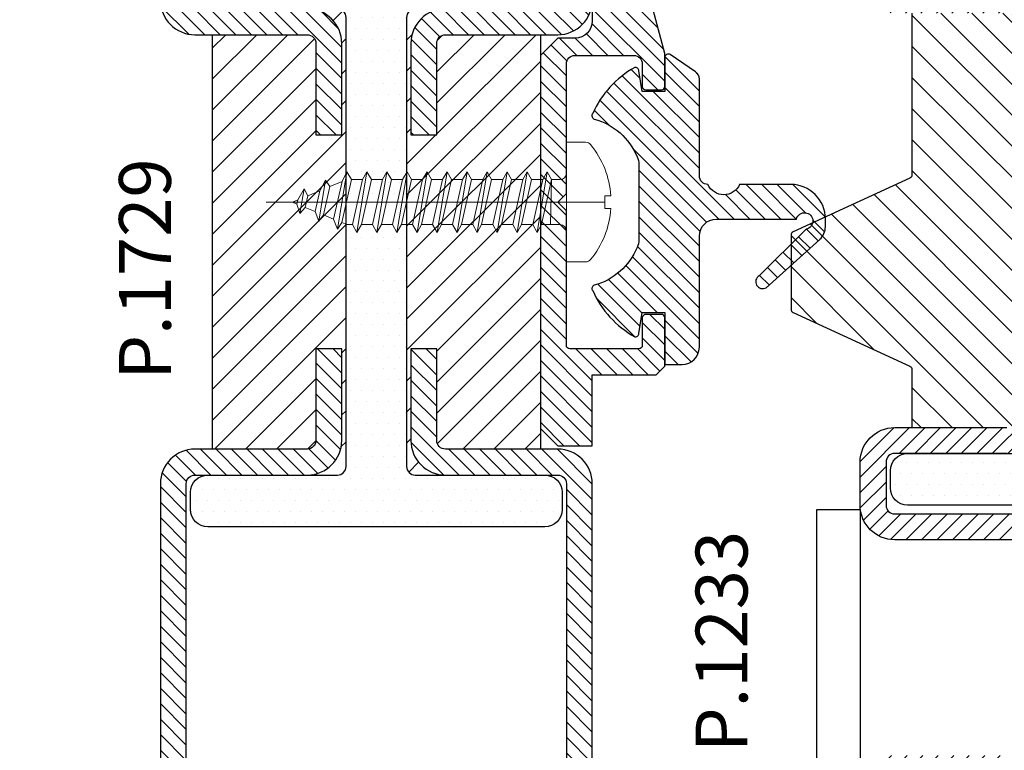
# Model space of a CAD drawing. Units: millimetres. Extents: x 485 to 6482, y 1342 to 3440.
# Drawn here: x 5733 to 5790, y 1682 to 1725 of the extents above; entities that cross this region are included whole.
import ezdxf

# ---------------------------------------------------------------- set-up
doc = ezdxf.new("R2010")
doc.units = ezdxf.units.MM
doc.linetypes.add('CENTER', pattern=[200, 125, -25, 25, -25])
doc.layers.add('GUARNIZIONI', color=5, linetype='Continuous')
doc.layers.add('TESTO', color=8, linetype='Continuous')
doc.layers.add('viti', color=32, linetype='Continuous', lineweight=9)
doc.styles.add('SECCO', font='calibri.ttf')

# ---------------------------------------------------------------- blocks, each defined once
blk = doc.blocks.new('P1233')
h = blk.add_hatch()
h.set_pattern_fill('LINE', color=9, scale=0.2, angle=45, style=0)
h.set_pattern_definition([(45, (-1942.393041406882, -1311.509099318923), (-0.4490128060534577, 0.4490128060534577), [])])
h.paths.add_polyline_path([(-32.00000000000091, -73.49999999999976), (11, -73.5, 0.4142135623730966), (13, -71.5), (13, -45.25, 0.4142135623730951), (11, -43.25), (4.499999999998408, -43.25, -0.4142135623731449), (3.99999999999909, -42.75000000000068), (4, -37.45000000000004), (2.5, -37.44999999999982), (2.49999999999909, -42.75, 0.4142135623731553), (4.49999999999909, -44.75000000000022), (11, -44.75, -0.4142135623731054), (11.5, -45.25), (11.5, -71.5, -0.4142135623730966), (11, -72), (-32.00000000000091, -71.99999999999976, -1.488371740198546), (-30.95021868166532, -69.42857142857133, 0.1962615682814259), (-29.55051025721764, -70), (-4.324999999999818, -70, 1), (-4.324999999999818, -63.74999999999977), (-3.199999999999818, -63.74999999999977, 0.4142135623730951), (-1.199999999999818, -61.74999999999977), (-1.199999999999818, -50.24999999999977, 0.4142135623730951), (-3.199999999999818, -48.24999999999977), (-9.999999999999543, -48.24999999999977, -0.4142135623730951), (-10.5, -47.74999999999931), (-10.5, -45.25, -0.4142135623730951), (-10, -44.75), (-3.5, -44.75, 0.4142135623730951), (-1.5, -42.75), (-1.5, -37.45000000000028), (-3, -37.45000000000004), (-3.000000000000909, -42.75, -0.414213562373045), (-3.500000000000909, -43.25), (-10, -43.25, 0.4142135623730951), (-12, -45.25), (-12, -47.74999999999931, 0.4142135623730951), (-9.999999999999543, -49.74999999999977), (-3.199999999999818, -49.74999999999977, -0.4142135623730951), (-2.699999999999818, -50.24999999999977), (-2.699999999999818, -61.74999999999977, -0.4142135623730951), (-3.199999999999818, -62.24999999999977), (-10.5, -62.24999999999977, 1), (-10.5, -65.24999999999977), (-4.324999999999818, -65.25, -1), (-4.324999999999818, -68.50000000000021), (-29.55051025721764, -68.50000000000021, -0.1962615682814261), (-29.9004373633295, -68.35714285714312, 1.488371740198549)])
h.paths.add_polyline_path([(2, 0, 0.4142135623730953), (0, -2), (0, -12.25, -0.4142135623730951), (-0.5, -12.75), (-10, -12.75, 0.4142135623730951), (-12, -14.75), (-12, -17.25, 0.4142135623730951), (-10, -19.25), (-3.500000000000453, -19.25, -0.4142135623730453), (-3.000000000000909, -19.74999999999954), (-3, -25.04999999999995), (-1.5, -25.04999999999973), (-1.5, -19.75, 0.4142135623730951), (-3.5, -17.75), (-10, -17.75, -0.4142135623730951), (-10.5, -17.25), (-10.5, -14.75, -0.4142135623730951), (-10, -14.25), (-0.5, -14.25, 0.4142135623730951), (1.5, -12.25), (1.5, -2, -0.4142135623730951), (2, -1.5), (31.00000000000046, -1.5, -0.4142135623730951), (31.5, -1.999999999999545), (31.5, -8, -1), (30.5, -8, 0.4142135623730826), (28.5, -6.000000000000227), (13.49999999999636, -6.000000000000227, 0.4142135623731533), (11.49999999999818, -7.999999999998863), (11.5, -17.25, -0.4142135623731553), (11, -17.75), (4.49999999999909, -17.74999999999977, 0.4142135623731547), (2.49999999999909, -19.75), (2.5, -25.05000000000018), (4, -25.04999999999995), (3.99999999999909, -19.74999999999977, -0.4142135623731555), (4.49999999999909, -19.24999999999977), (11, -19.25, 0.4142135623731345), (13, -17.24999999999977), (12.99999999999909, -7.999999999999091, -0.4142135623731117), (13.49999999999772, -7.500000000000227), (28.5, -7.500000000000227, -0.4142135623730745), (29, -8.000000000000227, 1), (33, -8), (33, -1.999999999999317, 0.4142135623730951), (31, 6.821e-13)])
h = blk.add_hatch()
h.set_pattern_fill('DOTS', color=8, scale=0.4)
h.set_pattern_definition([(0, (-1942.393041406882, -1311.509099318923), (0.3175, 0.635), [0, -0.635])])
h.paths.add_polyline_path([(-9.24999999999909, -44.75), (-3.5, -44.75), (-1.74999999999909, -44.75, 0.4142135623730951), (-1.24999999999909, -44.24999999999999), (-1.24999999999909, -18.25, 0.4142135623730951), (-1.74999999999909, -17.75), (-9.24999999999909, -17.75, -0.4142135623730951), (-10.24999999999909, -16.75), (-10.24999999999909, -15.75, -0.4142135623730951), (-9.24999999999909, -14.75), (10.25000000000091, -14.75, -0.4142135623730951), (11.25000000000091, -15.75), (11.25000000000091, -16.75, -0.4142135623730951), (10.25000000000091, -17.75), (2.750000000000909, -17.75, 0.4142135623730951), (2.250000000000909, -18.25), (2.250000000000909, -44.24999999999999, 0.4142135623730951), (2.750000000000909, -44.75), (10.25000000000091, -44.75, -0.4142135623730951), (11.25000000000091, -45.75), (11.25000000000091, -46.74999999999999, -0.4142135623730951), (10.25000000000091, -47.75), (-9.24999999999909, -47.75, -0.4142135623730951), (-10.24999999999909, -46.74999999999999), (-10.24999999999909, -45.75, -0.4142135623730946)])
h = blk.add_hatch()
h.set_pattern_fill('ANSI31', color=30, scale=0.4, angle=90, style=0)
h.set_pattern_definition([(135, (-1942.393041406882, -1311.509099318923), (-0.8980256121069153, -0.8980256121069151), [])])
h.paths.add_polyline_path([(-15.88358112164565, -36.5835526840424, -0.2928826540296705), (-15.99999999999909, -36.4018545935071), (-15.99999999999909, -32.09814540649245, -0.2928826540296661), (-15.88358112164565, -31.91644731595716), (-9.116418878352533, -28.80355268404264, 0.2928826540296679), (-8.99999999999909, -28.62185459350735), (-8.99999999999909, -19.25), (-3.500000000000453, -19.25, -0.4142135623730453), (-3.000000000000909, -19.74999999999954), (-3, -25.04999999999995), (-1.5, -25.04999999999973), (-1.5, -19.75, 0.4142135623730951), (-3.5, -17.75), (-1.74999999999909, -17.75, -0.4142135623730951), (-1.24999999999909, -18.25), (-1.24999999999909, -44.24999999999999, -0.4142135623730951), (-1.74999999999909, -44.75), (-3.5, -44.75, 0.4142135623730951), (-1.5, -42.75), (-1.5, -37.45000000000028), (-3, -37.45000000000004), (-3.000000000000909, -42.75, -0.414213562373044), (-3.500000000000909, -43.25), (-8.99999999999909, -43.25), (-8.99999999999909, -39.8781454064922, 0.2928826540296672), (-9.116418878352533, -39.6964473159569)])
h.paths.add_polyline_path([(2.250000000000909, -18.25, -0.4142135623730951), (2.750000000000909, -17.75), (4.49999999999909, -17.74999999999977, 0.4142135623731455), (2.49999999999909, -19.75), (2.5, -25.05000000000018), (4, -25.04999999999995), (3.99999999999909, -19.74999999999977, -0.4142135623731555), (4.49999999999909, -19.24999999999977), (10.00000000000091, -19.25), (10.00000000000091, -43.25), (4.499999999998408, -43.25, -0.4142135623731455), (3.99999999999909, -42.75000000000068), (4, -37.45000000000004), (2.5, -37.44999999999982), (2.49999999999909, -42.75, 0.4142135623731451), (4.49999999999909, -44.75000000000022), (2.750000000000909, -44.75, -0.4142135623730565), (2.250000000000909, -44.24999999999999)])
at = {"color": 1}
blk.add_lwpolyline([(-9.24999999999909, -47.75, -0.4142135623730951), (-10.24999999999909, -46.74999999999999), (-10.24999999999909, -45.75, -0.4142135623730951), (-9.24999999999909, -44.75), (-1.74999999999909, -44.75, 0.4142135623730951), (-1.24999999999909, -44.24999999999999), (-1.24999999999909, -18.25, 0.414213562373095), (-1.74999999999909, -17.75), (-9.24999999999909, -17.75, -0.4142135623730951), (-10.24999999999909, -16.75), (-10.24999999999909, -15.75, -0.4142135623730951), (-9.24999999999909, -14.75), (10.25000000000091, -14.75, -0.414213562373095), (11.25000000000091, -15.75), (11.25000000000091, -16.75, -0.4142135623730951), (10.25000000000091, -17.75), (2.750000000000909, -17.75, 0.4142135623730951), (2.250000000000909, -18.25), (2.250000000000909, -44.24999999999999, 0.4142135623730951), (2.750000000000909, -44.75), (10.25000000000091, -44.75, -0.4142135623730951), (11.25000000000091, -45.75), (11.25000000000091, -46.74999999999999, -0.4142135623730951), (10.25000000000091, -47.75)], format="xyb", close=True, dxfattribs=at)
at = {"color": 30}
blk.add_lwpolyline([(-8.99999999999909, -19.25), (-8.99999999999909, -28.62185459350712, -0.2928826540296616), (-9.116418878352304, -28.80355268404264), (-15.88358112164587, -31.91644731595716, 0.2928826540296561), (-15.99999999999909, -32.09814540649268), (-15.99999999999909, -36.40185459350687, 0.2928826540296616), (-15.88358112164587, -36.5835526840424), (-9.116418878352304, -39.6964473159569, -0.2928826540296561), (-8.99999999999909, -39.87814540649242), (-8.99999999999909, -43.24999999999955)], format="xyb", dxfattribs=at)
for points in [[(-3.199999999999818, -49.74999999999977), (-9.99999999999909, -49.74999999999977, -0.4142135623730951), (-12, -47.74999999999977), (-12, -45.25, -0.4142135623730951), (-10, -43.25), (-3.5, -43.25, 0.4142135623725622)], [(-3.5, -44.75), (-10, -44.75, 0.4142135623730951), (-10.5, -45.25), (-10.5, -47.74999999999977, 0.4142135623730951), (-9.99999999999909, -48.24999999999977), (-3.199999999999818, -48.24999999999977, -0.4142135623730951)]]:
    blk.add_lwpolyline(points, format="xyb")
blk = doc.blocks.new('P1729')
h = blk.add_hatch()
h.set_pattern_fill('LINE', color=9, scale=0.2, angle=45)
h.set_pattern_definition([(45, (-2137.683377657444, -1524.529386424875), (-0.4490128060534577, 0.4490128060534577), [])])
h.paths.add_polyline_path([(45, 0), (2, 0, 0.4142135623730951), (0, -2), (0, -8.000000000000684, 1), (4, -8.000000000000684), (4, -4.5, -0.4142135623730951), (4.5, -4), (7.5, -4, -0.4142135623730951), (8, -4.5), (8, -8.000000000000455, 0.4142135623731009), (9.999999999999543, -10.00000000000023), (21.50000000000137, -10, -0.4142135623731324), (22.00000000000091, -10.49999999999932), (22, -18.49999999999977, 0.4142135623731284), (24, -20.5), (30.50000000000091, -20.5, -0.4142135623731451), (31.00000000000091, -20.99999999999977), (31, -26.29999999999995), (32.5, -26.30000000000018), (32.50000000000091, -21, 0.4142135623731461), (30.50000000000091, -18.99999999999977), (24.75, -19), (24, -19, -0.4142135623731284), (23.5, -18.5), (23.50000000000091, -10.49999999999863, 0.4142135623731283), (21.50000000000273, -8.500000000000227), (10, -8.500000000000227, -0.4142135623730951), (9.5, -8.000000000000455), (9.5, -4.5, 0.4142135623730951), (7.5, -2.5), (4.5, -2.5, 0.4142135623730951), (2.5, -4.5), (2.5, -8.000000000000684, -1), (1.5, -8.000000000000684), (1.5, -2, -0.4142135623730951), (2, -1.5), (45, -1.5, -0.4142135623730951), (45.49999999999999, -2), (45.49999999999999, -18.5, -0.4142135623730951), (45, -19), (38.5, -19, 0.4142135623730951), (36.5, -21), (36.5, -26.29999999999973), (38, -26.29999999999995), (38.00000000000091, -21, -0.414213562373045), (38.50000000000091, -20.5), (45, -20.5, 0.4142135623730951), (47, -18.5), (47, -2, 0.4142135623730951)])
h.paths.add_polyline_path([(45, -44.5), (38.50000000000091, -44.5, -0.414213562373045), (38.00000000000091, -44), (38, -38.70000000000004), (36.5, -38.70000000000027), (36.5, -44, 0.4142135623730951), (38.5, -46), (45, -46, -0.4142135623731117), (45.49999999999999, -46.5), (45.49999999999909, -63.00000000000136, 0.4142135623731117), (47.49999999999727, -64.99999999999977), (59, -64.99999999999977, -0.4142135623730951), (59.5, -65.49999999999955), (59.5, -69, 0.4142135623730951), (61.5, -71), (64.5, -71, 0.4142135623730951), (66.5, -69), (66.5, -65.49999999999932, -1), (67.5, -65.49999999999932), (67.5, -71.5, -0.4142135623730972), (67, -72), (37, -71.99999999999976, -0.4142135623730928), (36.5, -71.5), (36.5, -65.5, 0.4142135623730951), (34.5, -63.5), (24, -63.5, -0.4142135623730951), (23.5, -63), (23.5, -46.5, -0.4142135623731054), (24, -46), (30.50000000000091, -46.00000000000022, 0.4142135623731548), (32.50000000000091, -44), (32.5, -38.69999999999982), (31, -38.70000000000004), (31.00000000000091, -44.00000000000045, -0.4142135623731449), (30.50000000000137, -44.5), (24, -44.5, 0.4142135623730951), (22, -46.5), (22, -63, 0.4142135623730951), (24, -65), (34.5, -65, -0.4142135623730951), (35, -65.5), (35, -71.5, 0.4142135623730951), (37, -73.5), (67, -73.5, 0.4142135623730951), (69, -71.5), (69, -65.49999999999932, 1), (65, -65.49999999999932), (65, -69, -0.4142135623730951), (64.5, -69.5), (61.5, -69.5, -0.4142135623730951), (61, -69), (61, -65.49999999999955, 0.4142135623730951), (59.00000000000045, -63.49999999999977), (47.49999999999817, -63.49999999999977, -0.4142135623731117), (46.99999999999909, -63.00000000000068), (47, -46.5, 0.4142135623731115)])
h = blk.add_hatch()
h.set_pattern_fill('DOTS', color=8, scale=0.4)
h.set_pattern_definition([(0, (-2137.683377657444, -1524.529386424875), (0.3175, 0.635), [0, -0.635])])
h.paths.add_polyline_path([(32.75, -45.49999999999999, -0.4142135623730951), (32.25, -46), (24.75, -46, 0.4142135623730951), (23.75, -47), (23.75, -48, 0.4142135623730951), (24.75, -49), (44.24999999999999, -49, 0.4142135623730951), (45.25, -48), (45.25, -47, 0.4142135623730951), (44.24999999999999, -46), (36.75, -46, -0.4142135623730951), (36.25, -45.49999999999999), (36.25, -19.5, -0.4142135623730951), (36.75, -19), (44.24999999999999, -19, 0.4142135623730951), (45.25, -18), (45.25, -17, 0.4142135623730951), (44.24999999999999, -16), (24.75, -16, 0.4142135623730951), (23.75, -17), (23.75, -18, 0.4142135623730951), (24.75, -19), (32.25, -19, -0.4142135623730951), (32.75, -19.5)])
h = blk.add_hatch()
h.set_pattern_fill('LINE', color=30, scale=0.4, angle=135)
h.set_pattern_definition([(135, (-2137.683377657444, -1524.529386424875), (-0.8980256121069153, -0.8980256121069153), [])])
h.paths.add_polyline_path([(25, -20.5), (30.50000000000091, -20.5, -0.4142135623731451), (31.00000000000091, -20.99999999999977), (31, -26.29999999999995), (32.5, -26.30000000000018), (32.50000000000091, -21, 0.4142135623731461), (30.50000000000091, -18.99999999999977), (32.25, -19, -0.4142135623730565), (32.75, -19.5), (32.75, -45.49999999999999, -0.4142135623730951), (32.25, -46), (30.50000000000091, -46.00000000000022, 0.4142135623731453), (32.50000000000091, -44), (32.5, -38.69999999999982), (31, -38.70000000000004), (31.00000000000091, -44.00000000000045, -0.4142135623731455), (30.50000000000137, -44.5), (25, -44.5)])
h.paths.add_polyline_path([(36.25, -19.5, -0.4142135623730951), (36.75, -19), (38.5, -19, 0.4142135623730951), (36.5, -21), (36.5, -26.29999999999973), (38, -26.29999999999995), (38.00000000000091, -21, -0.414213562373045), (38.50000000000091, -20.5), (44, -20.5), (44, -44.5), (38.50000000000091, -44.5, -0.4142135623730445), (38.00000000000091, -44), (38, -38.70000000000004), (36.5, -38.70000000000027), (36.5, -44, 0.4142135623730951), (38.5, -46), (36.75, -46, -0.4142135623730951), (36.25, -45.49999999999999)])
at = {"color": 30}
for p, q in [((25, -20.5), (25, -44.5)), ((44, -20.5), (44, -44.5))]:
    blk.add_line(p, q, dxfattribs=at)
for points in [[(30.49999999999727, -18.99999999999977, -0.414213562373761), (32.50000000000091, -21.00000000000023), (32.5, -26.30000000000018), (31, -26.29999999999995), (31.00000000000091, -21, 0.4142135623738942), (30.5, -20.5), (24, -20.5, -0.4142135623730951), (22, -18.5)], [(47, -18.5, -0.4142135623730951), (45, -20.5), (38.5, -20.5, 0.4142135623725622), (38.00000000000091, -21), (38, -26.29999999999995), (36.5, -26.29999999999973), (36.5, -21, -0.4142135623730951), (38.5, -19)], [(67, -73.5), (37, -73.5, -0.4142135623730951), (35, -71.5), (35, -65.5, 0.4142135623730951), (34.5, -65), (24, -65, -0.4142135623730951), (22, -63), (22, -46.5, -0.4142135623730951), (24, -44.5), (30.5, -44.5, 0.4142135623741606), (31.00000000000091, -44), (31, -38.70000000000004), (32.5, -38.69999999999982), (32.50000000000091, -43.99999999999977, -0.4142135623737277), (30.49999999999727, -46.00000000000022), (24, -46, 0.4142135623730951), (23.5, -46.5), (23.5, -63, 0.4142135623730951), (24, -63.5), (34.5, -63.5, -0.4142135623730951), (36.5, -65.5), (36.5, -71.5, 0.4142135623730951), (37, -71.99999999999976), (67, -72, 0.4142135623730951)], [(59, -64.99999999999977), (47.50000000000182, -64.99999999999977, -0.4142135623740275), (45.49999999999909, -62.99999999999977), (45.49999999999999, -46.5, 0.4142135623730951), (45, -46), (38.5, -46, -0.4142135623730951), (36.5, -44), (36.5, -38.70000000000027), (38, -38.70000000000004), (38.00000000000091, -44, 0.4142135623725622), (38.5, -44.5), (45, -44.5, -0.4142135623730951), (47, -46.5), (46.99999999999909, -63, 0.4142135623740275), (47.49999999999909, -63.49999999999977), (59, -63.49999999999977, -0.4142135623731284)]]:
    blk.add_lwpolyline(points, format="xyb")
at = {"color": 1}
blk.add_lwpolyline([(44.24999999999999, -49, 0.4142135623730951), (45.25, -48), (45.25, -47, 0.4142135623730951), (44.24999999999999, -46), (36.75, -46, -0.4142135623730951), (36.25, -45.49999999999999), (36.25, -19.5, -0.414213562373095), (36.75, -19), (44.24999999999999, -19, 0.4142135623730951), (45.25, -18), (45.25, -17, 0.4142135623730951), (44.24999999999999, -16), (24.75, -16, 0.414213562373095), (23.75, -17), (23.75, -18, 0.4142135623730951), (24.75, -19), (32.25, -19, -0.4142135623730951), (32.75, -19.5), (32.75, -45.49999999999999, -0.4142135623730951), (32.25, -46), (24.75, -46, 0.4142135623730951), (23.75, -47), (23.75, -48, 0.4142135623730951), (24.75, -49)], format="xyb", close=True, dxfattribs=at)
blk = doc.blocks.new('VITE1')
at = {"linetype": 'CENTER'}
blk.add_line((0, -2.223956263409036), (0, 17.36874931663806), dxfattribs=at)
for p, q in [((-0.7597933649338842, 15.18548035502181), (-0.1320015618966437, 15.53880828455044)), ((0.6622362713220298, 15.42100401352604), (-0.7597933649338842, 15.18548035502181)), ((4.547e-13, 15.85748824553616), (-0.1320015618966437, 15.53880828455044)), ((0.1097632645087003, 15.5924962837098), (-0.1320015618966437, 15.53880828455044)), ((1.563e-13, 15.85748824553616), (0.1097632645087003, 15.5924962837098)), ((0.6622362713220298, 15.42100401352604), (0.1097632645087003, 15.5924962837098)), ((0.6622362713220298, 15.42100401352604), (0.3045834587815364, 15.12215872847218)), ((-0.7597933649338842, 15.18548035502181), (-0.3662927890054277, 14.97317922651928)), ((-0.3662927890054277, 14.97317922651928), (-0.660877669683984, 14.26198841231462)), ((0.3045834587815364, 15.12215872847218), (-0.3662927890054277, 14.97317922651928)), ((0.3045834587815364, 15.12215872847218), (0.549539637431252, 14.53078219978852)), ((1.111634128162862, 14.33606161264106), (-1.275394102358959, 13.940710061961)), ((-1.275394102358959, 13.940710061961), (-0.660877669683984, 14.26198841231462)), ((0.549539637431252, 14.53078219978852), (-0.660877669683984, 14.26198841231462)), ((1.111634128162862, 14.33606161264106), (0.549539637431252, 14.53078219978852)), ((1.111634128162862, 14.33606161264106), (0.7443598317043865, 14.06044464455135)), ((-1.275394102358959, 13.940710061961), (-0.8951688967927679, 13.69635935428391)), ((-0.8951688967927679, 13.69635935428391), (-1.18975377747148, 12.98516854007971)), ((0.7443598317043865, 14.06044464455135), (-0.8951688967927679, 13.69635935428391)), ((0.7443598317043865, 14.06044464455135), (0.9893160103540878, 13.46906811586768)), ((1.561031985003239, 13.25111921175517), (-1.749998371207141, 12.70272980900745)), ((0.9893160103540878, 13.46906811586768), (-1.18975377747148, 12.98516854007971)), ((1.561031985003239, 13.25111921175517), (0.9893160103540878, 13.46906811586768)), ((1.561031985003239, 13.25111921175517), (1.184136204627066, 12.99873056062961)), ((-1.749998371207141, 12.70272980900745), (-1.18975377747148, 12.98516854007971)), ((-1.305207118525089, 12.44592945953854), (-1.749998371207141, 12.70272980900745)), ((1.184136204627066, 12.99873056062961), (-1.305207118525089, 12.44592945953854)), ((1.184136204627066, 12.99873056062961), (1.305207118525999, 12.70643951828651)), ((1.305207118525999, 12.37984319801444), (1.305207118525999, 12.70643951828651)), ((1.749998371207738, 12.12304284854485), (-1.749998371207141, 11.54335588808248)), ((-1.305207118525544, 11.8001562375523), (-1.305207118525544, 12.44592945953854)), ((1.305207118525842, 12.37984319801444), (-1.305207118525544, 11.8001562375523)), ((1.749998371207738, 12.12304284854485), (1.305207118525842, 12.37984319801444)), ((1.749998371207738, 12.12304284854485), (1.305207118525842, 11.8662424990764)), ((-1.305207118525544, 11.8001562375523), (-1.749998371207141, 11.54335588808248)), ((-1.305207118525544, 11.28655553861358), (-1.749998371207141, 11.54335588808248)), ((1.305207118525842, 11.8662424990764), (-1.305207118525544, 11.28655553861358)), ((1.305207118525842, 11.22046927708947), (1.305207118525842, 11.8662424990764)), ((1.749998371207738, 10.96366892761966), (-1.749998371207141, 10.38398196715798)), ((-1.305207118525544, 10.64078231662665), (-1.305207118525544, 11.28655553861358)), ((1.305207118525842, 11.22046927708947), (-1.305207118525544, 10.64078231662665)), ((1.749998371207738, 10.96366892761966), (1.305207118525842, 11.22046927708947)), ((1.749998371207738, 10.96366892761966), (1.305207118525842, 10.70686857815144)), ((-1.305207118525544, 10.64078231662665), (-1.749998371207141, 10.38398196715798)), ((-1.305207118525544, 10.12718161768862), (-1.749998371207141, 10.38398196715798)), ((1.305207118525842, 10.70686857815144), (-1.305207118525544, 10.12718161768862)), ((1.305207118525842, 10.06109535616451), (1.305207118525842, 10.70686857815144)), ((1.749998371207738, 9.804295006695156), (-1.749998371207141, 9.224608046232788)), ((-1.305207118525544, 9.481408395701694), (-1.305207118525544, 10.12718161768862)), ((1.305207118525842, 10.06109535616451), (-1.305207118525544, 9.481408395701694)), ((1.749998371207738, 9.804295006695156), (1.305207118525842, 10.06109535616451)), ((1.749998371207738, 9.804295006695156), (1.305207118525842, 9.54749465722625)), ((-1.305207118525544, 9.481408395701694), (-1.749998371207141, 9.224608046232788)), ((-1.305207118525544, 8.96780769676343), (-1.749998371207141, 9.224608046232788)), ((1.305207118525842, 9.54749465722625), (-1.305207118525544, 8.96780769676343)), ((1.305207118525842, 8.901721435239551), (1.305207118525842, 9.54749465722625)), ((1.749998371207738, 8.644921085770193), (-1.749998371207141, 8.06523412530737)), ((-1.305207118525544, 8.322034474776727), (-1.305207118525544, 8.96780769676343)), ((1.305207118525842, 8.901721435239551), (-1.305207118525544, 8.322034474776727)), ((1.749998371207738, 8.644921085770193), (1.305207118525842, 8.901721435239551)), ((1.749998371207738, 8.644921085770193), (1.305207118525842, 8.388120736300834)), ((-1.305207118525544, 8.322034474776727), (-1.749998371207141, 8.06523412530737)), ((-1.305207118525544, 7.808433775838465), (-1.749998371207141, 8.06523412530737)), ((1.305207118525842, 8.388120736300834), (-1.305207118525544, 7.808433775838465)), ((1.305207118525842, 7.742347514313905), (1.305207118525842, 8.388120736300834)), ((1.749998371207738, 7.485547164845003), (-1.749998371207141, 6.905860204383316)), ((-1.305207118525544, 7.162660553851764), (-1.305207118525544, 7.808433775838465)), ((1.305207118525842, 7.742347514313905), (-1.305207118525544, 7.162660553851764)), ((1.749998371207738, 7.485547164845003), (1.305207118525842, 7.742347514313905)), ((1.749998371207738, 7.485547164845003), (1.305207118525842, 7.228746815375643)), ((-1.305207118525544, 7.162660553851764), (-1.749998371207141, 6.905860204383316)), ((-1.305207118525544, 6.649059854913503), (-1.749998371207141, 6.905860204383316)), ((1.305207118525842, 7.228746815375643), (-1.305207118525544, 6.649059854913503)), ((1.305207118525842, 6.582973593388942), (1.305207118525842, 7.228746815375643)), ((1.749998371207738, 6.326173243920492), (-1.749998371207141, 5.746486283458125)), ((-1.305207118525544, 6.003286632926573), (-1.305207118525544, 6.649059854913503)), ((1.305207118525842, 6.582973593388942), (-1.305207118525544, 6.003286632926573)), ((1.749998371207738, 6.326173243920492), (1.305207118525842, 6.582973593388942)), ((1.749998371207738, 6.326173243920492), (1.305207118525842, 6.06937289445068)), ((-1.305207118525544, 6.003286632926573), (-1.749998371207141, 5.746486283458125)), ((-1.305207118525544, 5.489685933988084), (-1.749998371207141, 5.746486283458125)), ((1.305207118525842, 6.06937289445068), (-1.305207118525544, 5.489685933988084)), ((1.305207118525842, 5.423599672463978), (1.305207118525842, 6.06937289445068)), ((1.749998371207738, 5.16679932299553), (-1.749998371207141, 4.587112362532707)), ((-1.305207118525544, 4.84391271200161), (-1.305207118525544, 5.489685933988084)), ((1.305207118525842, 5.423599672463978), (-1.305207118525544, 4.84391271200161)), ((1.749998371207738, 5.16679932299553), (1.305207118525842, 5.423599672463978)), ((1.749998371207738, 5.16679932299553), (1.305207118525842, 4.909998973525716)), ((-1.305207118525544, 4.84391271200161), (-1.749998371207141, 4.587112362532707)), ((-1.305207118525544, 4.330312013062894), (-1.749998371207141, 4.587112362532707)), ((1.305207118525842, 4.909998973525716), (-1.305207118525544, 4.330312013062894)), ((1.305207118525842, 4.264225751538788), (1.305207118525842, 4.909998973525716)), ((1.749998371207738, 4.007425402070338), (-1.749998371207141, 3.427738441607743)), ((-1.305207118525544, 3.684538791076192), (-1.305207118525544, 4.330312013062894)), ((1.305207118525842, 4.264225751538788), (-1.305207118525544, 3.684538791076192)), ((1.749998371207738, 4.007425402070338), (1.305207118525842, 4.264225751538788)), ((1.749998371207738, 4.007425402070338), (1.305207118525842, 3.750625052602116)), ((-1.305207118525544, 3.684538791076192), (-1.749998371207141, 3.427738441607743)), ((-1.305207118525544, 3.17093809213793), (-1.749998371207141, 3.427738441607743)), ((1.305207118525842, 3.750625052602116), (-1.305207118525544, 3.17093809213793)), ((1.305207118525842, 3.104851830613824), (1.305207118525842, 3.750625052602116)), ((-1.305207118525544, 2.525164870152366), (-1.305207118525544, 3.17093809213793)), ((1.305207118525842, 3.104851830613824), (-1.305207118525544, 2.525164870152366)), ((1.749998371207894, 2.848051481145375), (1.305207118525842, 3.104851830613824)), ((1.749998371207894, 2.848051481145375), (-1.749998371207141, 2.268364520682554)), ((-1.305207118525544, 2.525164870152366), (-1.749998371207141, 2.268364520682554)), ((1.305207118525842, 2.591251131676472), (-1.305207118525544, 2.011564171212967)), ((1.749998371207894, 2.848051481145375), (1.305207118525842, 2.591251131676472)), ((1.305207118525842, 1.945477909688861), (1.305207118525842, 2.591251131676472)), ((-1.305207118525544, 2.011564171212967), (-1.749998371207141, 2.268364520682554)), ((-1.305207118525544, 1.365790949227402), (-1.305207118525544, 2.011564171212967)), ((1.305207118525842, 1.945477909688861), (-1.305207118525544, 1.365790949227402)), ((1.749998371207894, 1.688677560219957), (1.305207118525842, 1.945477909688861)), ((1.749998371207894, 1.688677560219957), (-1.749998371207141, 1.108990599757589)), ((-1.305207118525544, 1.365790949227402), (-1.749998371207141, 1.108990599757589)), ((1.305207118525842, 1.431877210751508), (-1.305207118525544, 0.8521902502877765)), ((1.749998371207894, 1.688677560219957), (1.305207118525842, 1.431877210751508)), ((1.305207118525842, 0.3645829940016938), (1.305207118525842, 1.431877210751508)), ((-1.305207118525544, 0.8521902502877765), (-1.749998371207141, 1.108990599757589)), ((1.305207118525842, 0.9182765118132464), (-1.305207118525544, 0.8521902502877765)), ((-1.305207118525544, 0.3645829940016938), (-1.305207118525544, 0.8521902502877765)), ((0, -4.547e-13), (-3.463538443014542, 0)), ((-3.46353844301484, 0), (-3.46353844301484, -1.11527907013442)), ((0, 0), (3.463538443015451, 0)), ((3.463538443015153, 0), (3.463538443015153, -1.11527907013442)), ((-0.3645829940014948, -2.223956263409036), (-0.3645829940014948, -2.575864826498673)), ((0.3645829940016512, -2.223956263409036), (-0.3645829940014948, -2.223956263409036)), ((0.3645829940016512, -2.223956263407671), (0.3645829940016512, -2.575864826498673))]:
    blk.add_line(p, q)
for centre, radius, start, end in [((-1.669790112527039, 0.3645829940016938), 0.3645829940015761, 270, 0), ((1.669790112527351, 0.3645829940016938), 0.3645829940015761, 180, 270), ((-3.09895544901289, -1.11527907013442), 0.3645829940015761, 180, 230.6298121667721), ((3.098955449013942, -1.11527907013442), 0.3645829940015761, 309.3701878332279, 0), ((1.563e-13, 2.661455856212342), 5.249995113623227, 230.6298121667721, 266.0179214224236), ((1.563e-13, 2.661455856212342), 5.249995113623227, 273.9820785775764, 309.3701878332279)]:
    blk.add_arc(centre, radius, start, end)
blk = doc.blocks.new('GU1702')
h = blk.add_hatch()
h.set_pattern_fill('LINE', color=256, scale=0.2, angle=45)
h.set_pattern_definition([(45, (-2231.255662773076, -999.6795478661818), (-0.4490128060534577, 0.4490128060534577), [])])
h.paths.add_polyline_path([(-10.80499992287696, 5.395202683321713, -0.4142135623730951), (-10.30499992287696, 5.895202683321713), (-9.004999922876777, 5.895202683321713, 0.4142135623730951), (-8.80499992287696, 6.095202683321644), (-8.80499992287696, 6.995202683321622, 0.4142135623730249), (-9.004999922876777, 7.19520268332144), (-10.91684811591312, 7.195202683321894), (-21.05003822085382, 4.48770926846987), (-21.04999992287685, 4), (-20.04999992287685, 3), (-18.89812613782396, 3, -0.5616532231948462), (-14.95200539369489, 3), (-12.79999992287685, 3, -0.4142135623730951), (-11.79999992287685, 2), (-11.79999992287685, 1), (-10.79999992287685, 0), (10.79999992287685, 0), (11.79999992287685, 1), (11.79999992287685, 2.999705800997162), (7.699961779146178, 2.999705800997162), (7.699961779146178, 6.69520268332144), (7.199961779146178, 7.19520268332144), (4.395000077122858, 7.195202683321894, 0.4142135623728459), (4.19500007712304, 6.995202683322304), (4.195000077122131, 6.095202683322327, 0.4142135623733909), (4.395000077122404, 5.895202683321713), (5.996543250788362, 5.895202683321713, -0.4142135623731618), (6.196543250788636, 5.69520268332144), (6.196543250787727, 1.699999999999818, -0.4142135623730282), (5.996543250787907, 1.5), (-1.804999922876959, 1.5), (-2.304999922876048, 1), (-2.804999922876048, 1.5), (-10.30499992287696, 1.5, -0.4142135623730951), (-10.80499992287696, 2)])
blk.add_lwpolyline([(11.79999992287685, 2.999705800997162), (7.699961779146178, 2.999705800997162), (7.699961779146178, 6.69520268332144), (7.199961779146178, 7.19520268332144), (4.395000077122858, 7.195202683321894, 0.4142135623730951), (4.19500007712304, 6.995202683322077), (4.195000077122131, 6.095202683321986, 0.414213562373428), (4.395000077122858, 5.895202683321713), (5.996543250787907, 5.895202683321713, -0.4142135623730951), (6.196543250788636, 5.695202683321894), (6.196543250787727, 1.699999999999818, -0.4142135623730951), (5.996543250787907, 1.5), (-1.804999922876959, 1.5), (-2.304999922876048, 1), (-2.804999922876048, 1.5), (-10.30499992287696, 1.5, -0.4142135623730951), (-10.80499992287696, 2), (-10.80499992287696, 5.395202683321713, -0.4142135623730951), (-10.30499992287696, 5.895202683321713), (-9.004999922876777, 5.895202683321713, 0.414213562373428), (-8.80499992287696, 6.095202683321986), (-8.80499992287696, 6.995202683321622, 0.4142135623730951), (-9.004999922876777, 7.19520268332144), (-10.91684811591312, 7.195202683321894), (-21.05003822085382, 4.48770926846987), (-21.04999992287685, 4), (-20.04999992287685, 3), (-18.89812613782396, 3, -0.5616532231948458), (-14.95200539369489, 3), (-12.79999992287685, 3, -0.4142135623730951), (-11.79999992287685, 2), (-11.79999992287685, 1), (-10.79999992287685, 0), (10.79999992287685, 0), (11.79999992287685, 1)], format="xyb", close=True)
blk = doc.blocks.new('GE1701')
h = blk.add_hatch()
h.set_pattern_fill('LINE', color=256, scale=0.2, angle=45)
h.set_pattern_definition([(45, (-1986.995069539911, -1486.779485719791), (-0.4490128060534577, 0.4490128060534577), [])])
edge = h.paths.add_edge_path()
edge.add_arc((1.423941901848138, 9.790872702929164), 1.000000000000031, 43.17336073713997, 90)
edge.add_line((1.423941901848138, 10.79087270292916), (0.978586363375598, 10.79087270292916))
edge.add_arc((0.978586363375598, 8.790872702929164), 2, 90, 180)
edge.add_line((-1.021413636624401, 8.790872702929164), (-1.021413636624401, 5.823048536076612))
edge.add_arc((-1.427304236630789, 4.909126865020198), 1.000000000000046, -66.05305123461369, 66.05305123461898, ccw=False)
edge.add_arc((-1.521413636624401, 3.995205193964011), 0.5, -90, 0, ccw=False)
edge.add_line((-1.521413636624401, 3.495205193964011), (-7.124967903015885, 3.495205193964011))
edge.add_arc((-7.124967903015885, 2.995205193964011), 0.5, 90, 145.7181894143291)
edge.add_line((-7.538106479394172, 3.276837075519097), (-8.539494601389151, 1.807855435943565))
edge.add_arc((-8.374239170837654, 1.69520268332144), 0.2000000000002559, 145.7181894143369, 270)
edge.add_line((-8.374239170837654, 1.495202683321394), (-6.400000000000772, 1.495202683321622))
edge.add_line((-6.400000000000772, 1.495202683321622), (-6.400000000000317, 0.195202683321213))
edge.add_line((-6.400000000000317, 0.195202683321213), (-7.601612347189302, -0.004797316678377711))
edge.add_arc((-7.601612347189302, -0.2047973166784232), 0.2000000000000455, 90, 191.0017100205102)
edge.add_arc((-2.798632424032348, 2.560799085769531), 5.731852719803103, 209.2850532147977, 246.0546767009267)
edge.add_arc((-5, -2.521597533052954), 0.1999999999990285, 231.3218680684394, 341.467486827027)
edge.add_arc((-1.207617387909976, -3.56097321847119), 3.73256418562299, 112.3587528106302, 164.8450239578067, ccw=False)
edge.add_arc((-2.173454415103833, -1.000000000002728), 1.000000000002734, 89.99999999972641, 117.00369265816471, ccw=False)
edge.add_line((-2.173454415099058, 0), (2.173454415099058, 0))
edge.add_arc((2.173454415099058, -1), 1, 62.9963073415953, 90, ccw=False)
edge.add_arc((1.207617387910659, -3.56097321847119), 3.732564185620352, 15.154976042196722, 67.6412471894024, ccw=False)
edge.add_arc((4.99999999999909, -2.521597533051817), 0.2000000000004125, 198.5325131733225, 308.678131931886)
edge.add_arc((2.798632424029392, 2.560799085755434), 5.731852719791207, 293.9453232991686, 330.7149467853258)
edge.add_arc((7.601612347186347, -0.2047973166745578), 0.199999999996101, 348.9982899788699, 449.9999999993485)
edge.add_line((7.60161234718862, -0.0047973166786051), (6.399999999998271, 0.1952026833216678))
edge.add_line((6.399999999998271, 0.1952026833216678), (6.399999999999182, 1.495202683321622))
edge.add_line((6.399999999999182, 1.495202683321622), (9.404961702023225, 1.495202683321622))
edge.add_line((9.404961702023225, 1.495202683321622), (9.404961702023225, 2.495205193964011))
edge.add_arc((8.404961702023229, 2.495205193964011), 1, 0, 90)
edge.add_line((8.404961702023229, 3.495205193964011), (1.978586363375598, 3.495205193964011))
edge.add_arc((1.978586363375598, 4.495205193964011), 1, 180, 270, ccw=False)
edge.add_line((0.978586363375598, 4.495205193964011), (0.978586363375598, 9.11770464616643))
edge.add_arc((1.095385673217151, 9.585900516998436), 0.4825447670875761, 11.035657341123795, 255.99251500529232, ccw=False)
edge.add_line((1.569007341019187, 9.678269169862917), (4.262934116909036, 6.960535790162112))
edge.add_arc((4.610040298256761, 7.159325374572973), 0.4000000000000543, 209.7999999999689, 389.7999999999689)
edge.add_line((4.957146479604488, 7.358114958983832), (2.155612614665642, 10.47253095161727))
blk.add_lwpolyline([(2.153228725747339, 10.47508080613102, 0.2072112679763286), (1.423941901848138, 10.79087270292916), (0.978586363375598, 10.79087270292916, 0.4142135623730951), (-1.021413636624401, 8.790872702929164), (-1.021413636624401, 5.823048536076612, -0.6500659945035772), (-1.021413636624401, 3.995205193964011, -0.4142135623730951), (-1.521413636624401, 3.495205193964011), (-7.124967903015885, 3.495205193964011, 0.2480223325160372), (-7.538106479394172, 3.276837075519097), (-8.539494601389151, 1.807855435943565, 0.6025354257626359), (-8.374239170837654, 1.495202683321394), (-6.400000000000772, 1.495202683321622), (-6.400000000000317, 0.195202683321213), (-7.601612347189302, -0.0047973166783777, 0.4716397398487498), (-7.797936644833952, -0.2429649751652505, 0.161828641565954), (-5.12498894881719, -2.677731330397364, 0.5213748816758224), (-4.810371311156813, -2.585166081622446, -0.2331041378626277), (-2.627502338419617, -0.1090227369156764, -0.1183741376436107), (-2.173454415099058, 0), (2.173454415099058, 0, -0.1183741376434814), (2.627502338417343, -0.109022736917268, -0.2331041378627614), (4.810371311154995, -2.585166081622901, 0.5213748816759801), (5.124988948818099, -2.677731330396682, 0.1618286415660838), (7.797936644826678, -0.2429649751627494, 0.4716397398487504), (7.60161234718862, -0.0047973166786051), (6.399999999998271, 0.1952026833216678), (6.399999999999182, 1.495202683321622), (9.404961702023225, 1.495202683321622), (9.404961702023225, 2.495205193964011, 0.4142135623730951), (8.404961702023229, 3.495205193964011), (1.978586363375598, 3.495205193964011, -0.4142135623730951), (0.978586363375598, 4.495205193964011), (0.978586363375598, 9.11770464616643, -1.821945911976024), (1.569007341019187, 9.678269169862917), (4.262934116909036, 6.960535790162112, 0.9999999999999998), (4.957146479604488, 7.358114958983832), (2.155612614665642, 10.47253095161727)], format="xyb")

msp = doc.modelspace()

# ---------------------------------------------------------------- linework, layer by layer
at = {"layer": 'GUARNIZIONI'}
msp.add_lwpolyline([(5781.924350106421, 1680.287888753405), (5779.424345236727, 1680.287888753405), (5779.424345236727, 1696.287919919438), (5781.924350106421, 1696.287919919438)], close=True, dxfattribs=at)

# ---------------------------------------------------------------- block references
at = {"xscale": -1}
msp.add_blockref('P1729', (5788.423580140111, 1744.28790433642), dxfattribs=at)
msp.add_blockref('P1233', (5793.923580140111, 1744.28790433642))
at = {"layer": 'GUARNIZIONI', "rotation": 270}
for name, p in [('GU1702', (5763.423580140111, 1711.787904259297)), ('GE1701', (5769.12358014011, 1714.092904182174))]:
    msp.add_blockref(name, p, dxfattribs=at)
at = {"layer": 'viti', "xscale": -1, "rotation": 90}
msp.add_blockref('VITE1', (5764.923580140114, 1714.092904182174), dxfattribs=at)

# ---------------------------------------------------------------- texts
at = {"layer": 'TESTO', "style": 'SECCO'}
for s, p in [('P.1729', (5742.031762416459, 1703.809959792606)), ('P.1233', (5775.405457161679, 1682.241600372147))]:
    msp.add_text(s, height=3, rotation=90, dxfattribs=at).set_placement(p)

doc.saveas('drawing.dxf')
